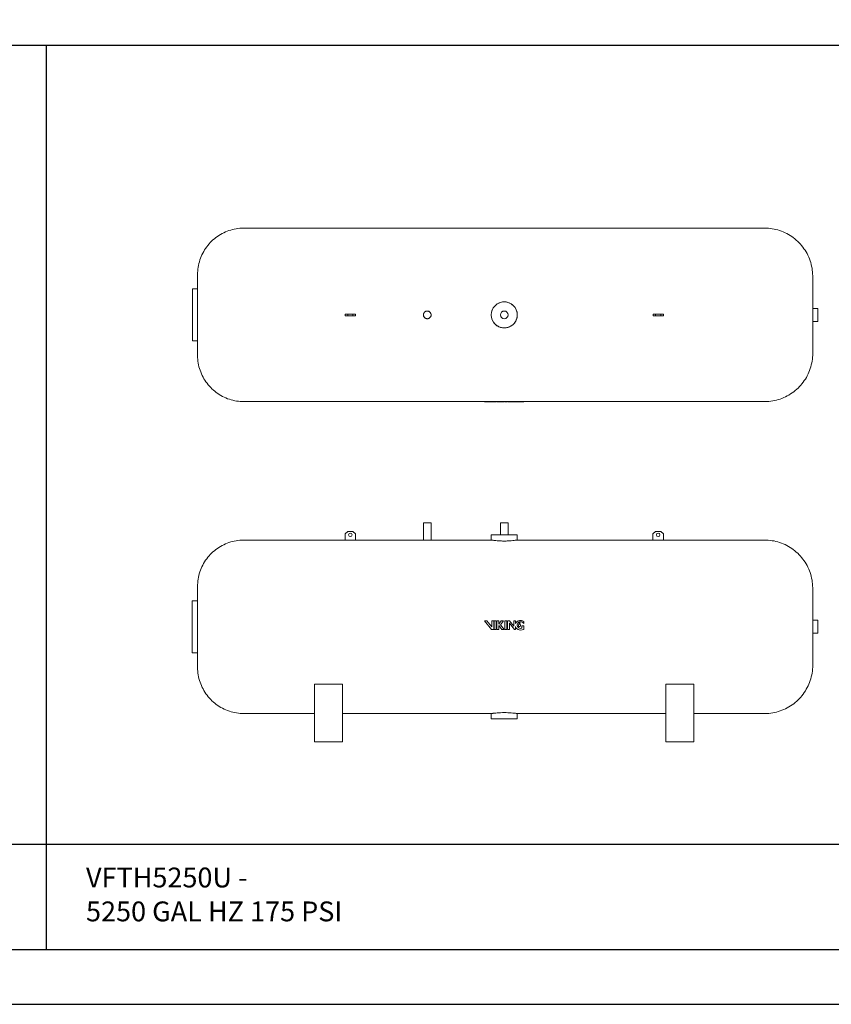
# Model space of a CAD drawing. Units: inches. Extents: x -597 to 2267, y -1303 to 1057.
# Drawn here: x 3 to 371, y -1303 to -856 of the extents above; entities that cross this region are included whole.
import ezdxf

# ---------------------------------------------------------------- set-up
doc = ezdxf.new("R2010")
doc.units = ezdxf.units.IN
doc.header["$MEASUREMENT"] = 0
doc.layers.add('G-ANNO-TEXT', color=231, linetype='Continuous', lineweight=9)
doc.layers.add('M-EQPM', color=3, linetype='Continuous', lineweight=9)
doc.styles.add('Arial', font='arial.ttf', dxfattribs={"height": 9})

# ---------------------------------------------------------------- blocks, each defined once
blk = doc.blocks.new('VF Bladder Tank - Horizontal - VFTH5250U 5250 Gallon Horizontal 175psi-291903-Level 1')
at = {"layer": 'M-EQPM'}
for p, q in [((118.11, 39.37), (-118.11, 39.37)), ((-8.32, 39.41), (-8.85, 39.41)), ((-8.85, 39.23), (-8.85, 39.41)), ((-6.42, 39.41), (-8.32, 39.41)), ((-8.32, 39.22), (-8.32, 39.41)), ((-5.17, 39.41), (-6.42, 39.41)), ((-6.42, 39.41), (-6.42, 39.22)), ((-5.17, 39.41), (-4.29, 39.41)), ((-5.17, 39.21), (-5.17, 39.41)), ((-4.29, 39.41), (-2.34, 39.41)), ((-4.29, 39.21), (-4.29, 39.41)), ((-2.34, 39.41), (-1.46, 39.41)), ((-2.34, 39.21), (-2.34, 39.41)), ((-1.46, 39.21), (-1.46, 39.41)), ((-1.11, 39.41), (-0.22, 39.41)), ((-1.11, 39.21), (-1.11, 39.41)), ((-0.22, 39.41), (-0.22, 39.21)), ((0.07, 39.41), (0.33, 39.41)), ((0.33, 39.41), (1.38, 39.41)), ((0.33, 39.21), (0.33, 39.41)), ((1.38, 39.41), (2.52, 39.41)), ((1.38, 39.41), (1.38, 39.21)), ((2.52, 39.41), (3.41, 39.41)), ((2.52, 39.21), (2.52, 39.41)), ((3.41, 39.21), (3.41, 39.41)), ((3.68, 39.41), (4.56, 39.41)), ((3.68, 39.21), (3.68, 39.41)), ((4.56, 39.41), (4.56, 39.21)), ((4.77, 39.41), (5.66, 39.41)), ((4.77, 39.21), (4.77, 39.41)), ((5.66, 39.41), (7.92, 39.41)), ((5.66, 39.41), (5.66, 39.21)), ((7.92, 39.41), (8.96, 39.41)), ((7.92, 39.21), (7.92, 39.41)), ((8.96, 39.21), (8.96, 39.41)), ((-139.21, 11.81), (-141.57, 11.81)), ((-141.57, 11.81), (-141.57, 0)), ((-72.24, 0.39), (-71.06, 0.39)), ((-72.24, 0.39), (-72.24, -0.39)), ((-71.06, 0.39), (-68.7, 0.39)), ((-71.06, 0.39), (-71.06, -0.39)), ((-68.7, 0.39), (-67.52, 0.39)), ((-68.7, -0.39), (-68.7, 0.39)), ((-67.52, 0.39), (-67.52, -0.39)), ((67.52, 0.39), (68.7, 0.39)), ((67.52, -0.39), (67.52, 0.39)), ((68.7, 0.39), (71.06, 0.39)), ((68.7, 0.39), (68.7, -0.39)), ((71.06, 0.39), (72.24, 0.39)), ((71.06, -0.39), (71.06, 0.39)), ((72.24, -0.39), (72.24, 0.39)), ((142.36, 2.95), (140, 2.95)), ((142.36, 2.95), (142.36, 0)), ((-141.57, 0), (-141.57, -11.81)), ((-71.06, -0.39), (-72.24, -0.39)), ((-68.7, -0.39), (-71.06, -0.39)), ((-67.52, -0.39), (-68.7, -0.39)), ((68.7, -0.39), (67.52, -0.39)), ((71.06, -0.39), (68.7, -0.39)), ((72.24, -0.39), (71.06, -0.39)), ((140, -2.95), (142.36, -2.95)), ((142.36, 0), (142.36, -2.95)), ((-141.57, -11.81), (-139.21, -11.81)), ((-118.11, -39.37), (118.11, -39.37)), ((-8.96, -39.21), (-8.96, -39.41)), ((-7.92, -39.41), (-8.96, -39.41)), ((-7.92, -39.21), (-7.92, -39.41)), ((-5.66, -39.41), (-7.92, -39.41)), ((-5.66, -39.41), (-5.66, -39.21)), ((-4.77, -39.41), (-5.66, -39.41)), ((-4.77, -39.21), (-4.77, -39.41)), ((-4.56, -39.41), (-4.56, -39.21)), ((-3.68, -39.41), (-4.56, -39.41)), ((-3.68, -39.21), (-3.68, -39.41)), ((-3.41, -39.21), (-3.41, -39.41)), ((-2.52, -39.41), (-3.41, -39.41)), ((-2.52, -39.21), (-2.52, -39.41)), ((-1.38, -39.41), (-2.52, -39.41)), ((-1.38, -39.41), (-1.38, -39.21)), ((-0.33, -39.41), (-1.38, -39.41)), ((-0.33, -39.21), (-0.33, -39.41)), ((-0.07, -39.41), (-0.33, -39.41)), ((0.22, -39.41), (0.22, -39.21)), ((1.11, -39.41), (0.22, -39.41)), ((1.11, -39.21), (1.11, -39.41)), ((1.46, -39.21), (1.46, -39.41)), ((2.34, -39.41), (1.46, -39.41)), ((2.34, -39.21), (2.34, -39.41)), ((4.29, -39.41), (2.34, -39.41)), ((4.29, -39.21), (4.29, -39.41)), ((5.17, -39.41), (4.29, -39.41)), ((5.17, -39.21), (5.17, -39.41)), ((5.17, -39.41), (6.42, -39.41)), ((6.42, -39.41), (6.42, -39.22)), ((6.42, -39.41), (8.32, -39.41)), ((8.32, -39.22), (8.32, -39.41)), ((8.32, -39.41), (8.85, -39.41)), ((8.85, -39.23), (8.85, -39.41))]:
    blk.add_line(p, q, dxfattribs=at)
at = {"layer": 'M-EQPM', "flags": 128}
for points in [[(-139.21, 18.27), (-139.2, 19.11), (-139.15, 19.95), (-139.06, 20.79), (-138.94, 21.63), (-138.79, 22.46), (-138.61, 23.28), (-138.39, 24.1), (-138.14, 24.91), (-137.86, 25.7), (-137.55, 26.49), (-137.2, 27.26), (-136.83, 28.01), (-136.42, 28.75), (-135.99, 29.48), (-135.53, 30.18), (-135.04, 30.87), (-134.52, 31.54), (-133.98, 32.18), (-133.41, 32.81), (-132.81, 33.41), (-132.2, 33.98), (-131.56, 34.53), (-130.89, 35.06), (-130.21, 35.55), (-129.51, 36.02), (-128.79, 36.47), (-128.06, 36.88), (-127.3, 37.26), (-126.54, 37.61), (-125.76, 37.94), (-124.96, 38.23), (-124.16, 38.48), (-123.35, 38.71), (-122.53, 38.9), (-121.7, 39.06), (-120.86, 39.19), (-120.02, 39.28), (-119.18, 39.34), (-118.34, 39.37), (-118.11, 39.37)], [(118.11, 39.37), (118.99, 39.35), (119.86, 39.3), (120.73, 39.21), (121.6, 39.09), (122.46, 38.93), (123.31, 38.74), (124.16, 38.52), (125, 38.26), (125.82, 37.97), (126.63, 37.64), (127.43, 37.29), (128.22, 36.9), (128.99, 36.48), (129.74, 36.03), (130.47, 35.55), (131.18, 35.04), (131.87, 34.5), (132.54, 33.94), (133.19, 33.35), (133.81, 32.73), (134.41, 32.09), (134.98, 31.43), (135.53, 30.74), (136.04, 30.03), (136.53, 29.31), (136.99, 28.56), (137.42, 27.8), (137.81, 27.02), (138.18, 26.22), (138.51, 25.41), (138.81, 24.59), (139.08, 23.76), (139.32, 22.91), (139.52, 22.06), (139.68, 21.2), (139.81, 20.34), (139.91, 19.47), (139.97, 18.59), (140, 17.72), (140, 17.48)], [(-139.21, 11.81), (-139.21, 12.05), (-139.21, 12.59), (-139.21, 13.1), (-139.21, 13.6), (-139.21, 14.08), (-139.21, 14.53), (-139.21, 14.96), (-139.21, 15.37), (-139.21, 15.75), (-139.21, 16.11), (-139.21, 16.44), (-139.21, 16.75), (-139.21, 17.03), (-139.21, 17.28), (-139.21, 17.5), (-139.21, 17.7), (-139.21, 17.86), (-139.21, 18), (-139.21, 18.11), (-139.21, 18.19), (-139.21, 18.24), (-139.21, 18.27), (-139.21, 18.27)], [(-139.21, 18.27), (-139.21, 18.25), (-139.21, 18.21), (-139.21, 18.14), (-139.21, 18.03), (-139.21, 17.9), (-139.21, 17.74), (-139.21, 17.56), (-139.21, 17.34), (-139.21, 17.1), (-139.21, 16.83), (-139.21, 16.53), (-139.21, 16.2), (-139.21, 15.85), (-139.21, 15.48), (-139.21, 15.08), (-139.21, 14.65), (-139.21, 14.2), (-139.21, 13.73), (-139.21, 13.24), (-139.21, 12.73), (-139.21, 12.19), (-139.21, 11.64), (-139.21, 11.07), (-139.21, 10.48), (-139.21, 9.87), (-139.21, 9.25), (-139.21, 8.61), (-139.21, 7.96), (-139.21, 7.3), (-139.21, 6.62), (-139.21, 5.93), (-139.21, 5.24), (-139.21, 4.53), (-139.21, 3.82), (-139.21, 3.1), (-139.21, 2.38), (-139.21, 1.66), (-139.21, 0.93), (-139.21, 0.2), (-139.21, 0)], [(140, 0), (140, 0.7), (140, 1.4), (140, 2.09), (140, 2.78), (140, 3.47), (140, 4.16), (140, 4.83), (140, 5.5), (140, 6.16), (140, 6.81), (140, 7.45), (140, 8.07), (140, 8.69), (140, 9.29), (140, 9.87), (140, 10.44), (140, 10.99), (140, 11.53), (140, 12.04), (140, 12.54), (140, 13.02), (140, 13.47), (140, 13.91), (140, 14.32), (140, 14.71), (140, 15.08), (140, 15.42), (140, 15.73), (140, 16.03), (140, 16.29), (140, 16.53), (140, 16.75), (140, 16.93), (140, 17.09), (140, 17.23), (140, 17.33), (140, 17.41), (140, 17.46), (140, 17.48), (140, 17.48)], [(140, 17.48), (140, 17.47), (140, 17.42), (140, 17.35), (140, 17.26), (140, 17.13), (140, 16.98), (140, 16.8), (140, 16.59), (140, 16.36), (140, 16.1), (140, 15.82), (140, 15.5), (140, 15.17), (140, 14.81), (140, 14.43), (140, 14.02), (140, 13.59), (140, 13.14), (140, 12.67), (140, 12.18), (140, 11.67), (140, 11.14), (140, 10.59), (140, 10.03), (140, 9.44), (140, 8.85), (140, 8.24), (140, 7.62), (140, 6.98), (140, 6.33), (140, 5.68), (140, 5.01), (140, 4.34), (140, 3.66), (140, 2.97)], [(-139.21, 0), (-139.21, -0.73), (-139.21, -1.46), (-139.21, -2.19), (-139.21, -2.91), (-139.21, -3.63), (-139.21, -4.34), (-139.21, -5.05), (-139.21, -5.75), (-139.21, -6.44), (-139.21, -7.11), (-139.21, -7.78), (-139.21, -8.44), (-139.21, -9.08), (-139.21, -9.7), (-139.21, -10.31), (-139.21, -10.91), (-139.21, -11.49), (-139.21, -12.05), (-139.21, -12.59), (-139.21, -13.1), (-139.21, -13.6), (-139.21, -14.08), (-139.21, -14.53), (-139.21, -14.96), (-139.21, -15.37), (-139.21, -15.75), (-139.21, -16.11), (-139.21, -16.44), (-139.21, -16.75), (-139.21, -17.03), (-139.21, -17.28), (-139.21, -17.5), (-139.21, -17.7), (-139.21, -17.86), (-139.21, -18), (-139.21, -18.11), (-139.21, -18.19), (-139.21, -18.24), (-139.21, -18.27), (-139.21, -18.27)], [(140, -17.48), (140, -17.47), (140, -17.42), (140, -17.35), (140, -17.26), (140, -17.13), (140, -16.98), (140, -16.8), (140, -16.59), (140, -16.36), (140, -16.1), (140, -15.82), (140, -15.5), (140, -15.17), (140, -14.81), (140, -14.43), (140, -14.02), (140, -13.59), (140, -13.14), (140, -12.67), (140, -12.18), (140, -11.67), (140, -11.14), (140, -10.59), (140, -10.03), (140, -9.44), (140, -8.85), (140, -8.24), (140, -7.62), (140, -6.98), (140, -6.33), (140, -5.68), (140, -5.01), (140, -4.34), (140, -3.66), (140, -2.97), (140, -2.28), (140, -1.58), (140, -0.89), (140, -0.19), (140, 0)], [(140, -2.95), (140, -3.47), (140, -4.16), (140, -4.83), (140, -5.5), (140, -6.16), (140, -6.81), (140, -7.45), (140, -8.07), (140, -8.69), (140, -9.29), (140, -9.87), (140, -10.44), (140, -10.99), (140, -11.53), (140, -12.04), (140, -12.54), (140, -13.02), (140, -13.47), (140, -13.91), (140, -14.32), (140, -14.71), (140, -15.08), (140, -15.42), (140, -15.73), (140, -16.03), (140, -16.29), (140, -16.53), (140, -16.75), (140, -16.93), (140, -17.09), (140, -17.23), (140, -17.33), (140, -17.41), (140, -17.46), (140, -17.48), (140, -17.48)], [(-139.21, -18.27), (-139.21, -18.25), (-139.21, -18.21), (-139.21, -18.14), (-139.21, -18.03), (-139.21, -17.9), (-139.21, -17.74), (-139.21, -17.56), (-139.21, -17.34), (-139.21, -17.1), (-139.21, -16.83), (-139.21, -16.53), (-139.21, -16.2), (-139.21, -15.85), (-139.21, -15.48), (-139.21, -15.08), (-139.21, -14.65), (-139.21, -14.2), (-139.21, -13.73), (-139.21, -13.24), (-139.21, -12.73), (-139.21, -12.19), (-139.21, -11.81)], [(140, -17.48), (139.98, -18.36), (139.93, -19.23), (139.84, -20.1), (139.72, -20.97), (139.56, -21.83), (139.37, -22.68), (139.15, -23.53), (138.89, -24.37), (138.6, -25.19), (138.27, -26), (137.92, -26.8), (137.53, -27.59), (137.11, -28.36), (136.66, -29.11), (136.18, -29.84), (135.67, -30.55), (135.13, -31.24), (134.57, -31.91), (133.98, -32.56), (133.36, -33.18), (132.72, -33.78), (132.06, -34.35), (131.37, -34.9), (130.66, -35.41), (129.94, -35.9), (129.19, -36.36), (128.43, -36.79), (127.65, -37.18), (126.85, -37.55), (126.04, -37.88), (125.22, -38.18), (124.39, -38.45), (123.54, -38.69), (122.69, -38.89), (121.83, -39.05), (120.97, -39.18), (120.1, -39.28), (119.22, -39.34), (118.35, -39.37), (118.11, -39.37)], [(-118.11, -39.37), (-118.95, -39.35), (-119.8, -39.3), (-120.64, -39.22), (-121.47, -39.1), (-122.3, -38.95), (-123.13, -38.77), (-123.94, -38.55), (-124.75, -38.3), (-125.54, -38.02), (-126.33, -37.7), (-127.1, -37.36), (-127.85, -36.99), (-128.6, -36.58), (-129.32, -36.15), (-130.03, -35.68), (-130.71, -35.19), (-131.38, -34.68), (-132.02, -34.13), (-132.65, -33.56), (-133.25, -32.97), (-133.82, -32.35), (-134.37, -31.71), (-134.9, -31.05), (-135.4, -30.37), (-135.87, -29.67), (-136.31, -28.95), (-136.72, -28.21), (-137.1, -27.46), (-137.46, -26.69), (-137.78, -25.91), (-138.07, -25.12), (-138.33, -24.32), (-138.55, -23.5), (-138.75, -22.68), (-138.91, -21.85), (-139.03, -21.02), (-139.13, -20.18), (-139.19, -19.34), (-139.21, -18.5), (-139.21, -18.27)]]:
    blk.add_lwpolyline(points, dxfattribs=at)
at = {"layer": 'M-EQPM'}
for centre, radius, start, end in [((0, 0), 5.91, 0, 180), ((-34.94, 0), 1.75, 0, 180), ((-34.94, 0), 1.75, 180, 0), ((0, 0), 5.91, 180, 0), ((0, 0), 1.75, 360, 180), ((0, 0), 1.75, 180, 360)]:
    blk.add_arc(centre, radius, start, end, dxfattribs=at)
for points, knots in [([(-5.91, 0), (-5.91, 0.28), (-5.87, 0.84), (-5.69, 1.67), (-5.39, 2.46), (-4.85, 3.45), (-3.92, 4.52), (-2.49, 5.44), (-0.85, 5.93), (0.85, 5.93), (2.49, 5.44), (3.8, 4.6), (4.76, 3.57), (5.41, 2.47), (5.75, 1.47), (5.88, 0.63), (5.91, 0.21), (5.91, 0)], [0, 0, 0, 0, 0.045455, 0.090909, 0.136364, 0.181818, 0.272727, 0.363636, 0.454545, 0.545455, 0.636364, 0.727273, 0.795455, 0.863636, 0.931818, 0.965909, 1, 1, 1, 1]), ([(-36.69, 0), (-36.69, 0.11), (-36.67, 0.31), (-36.61, 0.55), (-36.54, 0.71), (-36.51, 0.77), (-36.5, 0.79)], [0, 0, 0, 0, 0.0555556, 0.1111111, 0.1388889, 0.1485785, 0.1485785, 0.1485785, 0.1485785]), ([(-36.5, -0.79), (-36.51, -0.77), (-36.58, -0.64), (-36.66, -0.39), (-36.69, -0.13), (-36.69, 0)], [0.8514215, 0.8514215, 0.8514215, 0.8514215, 0.8611111, 0.9305556, 1, 1, 1, 1]), ([(-36.4, 0.96), (-36.39, 0.98), (-36.36, 1.03), (-36.28, 1.13), (-36.18, 1.24), (-36.07, 1.34), (-35.94, 1.44), (-35.82, 1.52), (-35.68, 1.59), (-35.54, 1.65), (-35.39, 1.69), (-35.23, 1.73), (-35.12, 1.74), (-35.05, 1.75), (-35.04, 1.75)], [0.184836, 0.184836, 0.184836, 0.184836, 0.1944444, 0.2222222, 0.25, 0.2777778, 0.3055556, 0.3333333, 0.3611111, 0.3888889, 0.4166667, 0.4444444, 0.4791667, 0.4818955, 0.4818955, 0.4818955, 0.4818955]), ([(-34.84, 1.75), (-34.78, 1.74), (-34.67, 1.73), (-34.49, 1.69), (-34.31, 1.63), (-34.13, 1.55), (-33.97, 1.46), (-33.81, 1.34), (-33.67, 1.21), (-33.56, 1.08), (-33.5, 1), (-33.48, 0.96)], [0.5181667, 0.5181667, 0.5181667, 0.5181667, 0.5486111, 0.5833333, 0.6180556, 0.6527778, 0.6875, 0.7222222, 0.7569444, 0.7916667, 0.8152069, 0.8152069, 0.8152069, 0.8152069]), ([(-33.38, 0.79), (-33.37, 0.77), (-33.31, 0.64), (-33.22, 0.39), (-33.19, 0.13), (-33.19, 0)], [0.8515046, 0.8515046, 0.8515046, 0.8515046, 0.8611111, 0.9305556, 1, 1, 1, 1]), ([(-33.19, 0), (-33.19, -0.11), (-33.21, -0.31), (-33.27, -0.55), (-33.34, -0.71), (-33.37, -0.77), (-33.38, -0.79)], [0, 0, 0, 0, 0.0555556, 0.1111111, 0.1388889, 0.1484954, 0.1484954, 0.1484954, 0.1484954]), ([(5.91, 0), (5.91, -0.28), (5.87, -0.84), (5.68, -1.67), (5.39, -2.46), (4.85, -3.45), (3.92, -4.52), (2.49, -5.44), (0.85, -5.93), (-0.85, -5.93), (-2.49, -5.44), (-3.8, -4.6), (-4.76, -3.57), (-5.41, -2.47), (-5.75, -1.47), (-5.88, -0.63), (-5.91, -0.21), (-5.91, 0)], [0, 0, 0, 0, 0.045455, 0.090909, 0.136364, 0.181818, 0.272727, 0.363636, 0.454545, 0.545455, 0.636364, 0.727273, 0.795455, 0.863636, 0.931818, 0.965909, 1, 1, 1, 1]), ([(-35.04, -1.75), (-35.1, -1.74), (-35.22, -1.73), (-35.39, -1.69), (-35.58, -1.63), (-35.75, -1.55), (-35.91, -1.46), (-36.07, -1.34), (-36.21, -1.21), (-36.32, -1.08), (-36.38, -1), (-36.4, -0.96)], [0.5181045, 0.5181045, 0.5181045, 0.5181045, 0.5486111, 0.5833333, 0.6180556, 0.6527778, 0.6875, 0.7222222, 0.7569444, 0.7916667, 0.815164, 0.815164, 0.815164, 0.815164]), ([(-33.48, -0.96), (-33.49, -0.98), (-33.53, -1.03), (-33.6, -1.13), (-33.7, -1.24), (-33.82, -1.34), (-33.94, -1.44), (-34.06, -1.52), (-34.2, -1.59), (-34.34, -1.65), (-34.49, -1.69), (-34.65, -1.73), (-34.77, -1.74), (-34.84, -1.75), (-34.84, -1.75)], [0.1847931, 0.1847931, 0.1847931, 0.1847931, 0.1944444, 0.2222222, 0.25, 0.2777778, 0.3055556, 0.3333333, 0.3611111, 0.3888889, 0.4166667, 0.4444444, 0.4791667, 0.4818333, 0.4818333, 0.4818333, 0.4818333])]:
    blk.add_open_spline(points, degree=3, knots=knots, dxfattribs=at)
blk = doc.blocks.new('VF Bladder Tank - Horizontal - VFTH5250U 5250 Gallon Horizontal 175psi-V41-Level 1')
at = {"layer": 'M-EQPM'}
for p, q in [((44.04, -1013.9), (42.86, -1015.08)), ((46.4, -1013.9), (44.04, -1013.9)), ((47.58, -1015.08), (46.4, -1013.9)), ((78.41, -1009.96), (78.41, -1017.84)), ((78.41, -1009.96), (81.91, -1009.96)), ((81.91, -1017.84), (81.91, -1009.96)), ((113.35, -1009.96), (113.35, -1015.48)), ((116.85, -1009.96), (113.35, -1009.96)), ((116.85, -1015.48), (116.85, -1009.96)), ((183.81, -1013.9), (182.62, -1015.08)), ((186.17, -1013.9), (183.81, -1013.9)), ((187.35, -1015.08), (186.17, -1013.9)), ((42.86, -1017.84), (-3.01, -1017.84)), ((42.86, -1015.08), (42.86, -1017.84)), ((47.58, -1017.84), (42.86, -1017.84)), ((47.58, -1017.84), (47.58, -1015.08)), ((78.41, -1017.84), (47.58, -1017.84)), ((109.2, -1017.84), (81.91, -1017.84)), ((109.2, -1015.48), (109.2, -1017.84)), ((109.2, -1015.48), (121.01, -1015.48)), ((121.01, -1017.84), (121.01, -1015.48)), ((182.62, -1017.84), (121.01, -1017.84)), ((182.62, -1015.08), (182.62, -1017.84)), ((187.35, -1017.84), (182.62, -1017.84)), ((187.35, -1017.84), (187.35, -1015.08)), ((233.21, -1017.84), (187.35, -1017.84)), ((-24.11, -1045.4), (-26.47, -1045.4)), ((-26.47, -1045.4), (-26.47, -1069.02)), ((257.47, -1054.25), (255.1, -1054.25)), ((257.47, -1054.25), (257.47, -1060.16)), ((107.19, -1054.42), (106.14, -1054.42)), ((106.14, -1054.42), (109.29, -1058.42)), ((109.45, -1057.29), (107.19, -1054.42)), ((109.29, -1058.42), (110.33, -1058.42)), ((109.45, -1054.42), (109.45, -1057.29)), ((110.33, -1054.42), (109.45, -1054.42)), ((110.33, -1058.42), (110.33, -1054.42)), ((110.54, -1054.42), (110.54, -1058.42)), ((111.43, -1054.42), (110.54, -1054.42)), ((110.54, -1058.42), (111.43, -1058.42)), ((111.43, -1058.42), (111.43, -1054.42)), ((112.58, -1054.42), (111.7, -1054.42)), ((111.7, -1054.42), (111.7, -1058.42)), ((111.7, -1058.42), (112.58, -1058.42)), ((113.73, -1054.42), (112.58, -1056.01)), ((112.58, -1056.01), (112.58, -1054.42)), ((112.58, -1058.42), (112.58, -1056.63)), ((112.58, -1056.63), (113.99, -1058.42)), ((113.4, -1056.33), (114.77, -1054.42)), ((115.04, -1058.42), (113.4, -1056.33)), ((114.77, -1054.42), (113.73, -1054.42)), ((113.99, -1058.42), (115.04, -1058.42)), ((115.33, -1054.42), (115.33, -1058.42)), ((116.21, -1054.42), (115.33, -1054.42)), ((115.33, -1058.42), (116.21, -1058.42)), ((116.21, -1058.42), (116.21, -1054.42)), ((117.44, -1054.42), (116.56, -1054.42)), ((116.56, -1054.42), (116.56, -1058.42)), ((116.56, -1058.42), (117.44, -1058.42)), ((119.39, -1056.89), (117.44, -1054.42)), ((117.44, -1058.42), (117.44, -1055.54)), ((117.44, -1055.54), (119.71, -1058.42)), ((120.27, -1054.42), (119.39, -1054.42)), ((119.39, -1054.42), (119.39, -1056.89)), ((119.71, -1058.42), (120.27, -1058.42)), ((120.27, -1055.72), (120.27, -1054.42)), ((120.27, -1058.42), (120.27, -1057.12)), ((123.94, -1056.72), (123.05, -1056.72)), ((123.05, -1056.72), (123.05, -1057.77)), ((123.18, -1058.6), (123.94, -1058.36)), ((123.94, -1058.36), (123.94, -1056.72)), ((123.95, -1055.66), (123.95, -1054.75)), ((255.1, -1060.16), (257.47, -1060.16)), ((-26.47, -1069.02), (-24.11, -1069.02)), ((29, -1109.37), (29, -1083.25)), ((41.76, -1083.25), (29, -1083.25)), ((41.76, -1083.25), (41.76, -1109.37)), ((188.45, -1109.37), (188.45, -1083.25)), ((201.21, -1083.25), (188.45, -1083.25)), ((201.21, -1083.25), (201.21, -1109.37)), ((-3.01, -1096.58), (29, -1096.58)), ((41.76, -1096.58), (109.2, -1096.58)), ((109.2, -1096.58), (109.2, -1098.94)), ((121.01, -1098.94), (109.2, -1098.94)), ((121.01, -1096.58), (188.45, -1096.58)), ((121.01, -1098.94), (121.01, -1096.58)), ((201.21, -1096.58), (233.21, -1096.58)), ((29, -1109.37), (41.76, -1109.37)), ((188.45, -1109.37), (201.21, -1109.37))]:
    blk.add_line(p, q, dxfattribs=at)
at = {"layer": 'M-EQPM', "flags": 128}
for points in [[(-24.11, -1038.94), (-24.09, -1038.1), (-24.04, -1037.25), (-23.96, -1036.41), (-23.84, -1035.58), (-23.69, -1034.75), (-23.5, -1033.92), (-23.29, -1033.11), (-23.04, -1032.3), (-22.76, -1031.51), (-22.44, -1030.72), (-22.1, -1029.95), (-21.72, -1029.2), (-21.32, -1028.45), (-20.89, -1027.73), (-20.42, -1027.02), (-19.93, -1026.34), (-19.41, -1025.67), (-18.87, -1025.03), (-18.3, -1024.4), (-17.71, -1023.8), (-17.09, -1023.23), (-16.45, -1022.68), (-15.79, -1022.15), (-15.11, -1021.65), (-14.41, -1021.18), (-13.69, -1020.74), (-12.95, -1020.33), (-12.2, -1019.95), (-11.43, -1019.59), (-10.65, -1019.27), (-9.86, -1018.98), (-9.06, -1018.72), (-8.24, -1018.5), (-7.42, -1018.3), (-6.59, -1018.14), (-5.76, -1018.02), (-4.92, -1017.92), (-4.08, -1017.86), (-3.23, -1017.84), (-3.01, -1017.84)], [(233.21, -1017.84), (234.09, -1017.85), (234.96, -1017.91), (235.84, -1017.99), (236.7, -1018.12), (237.56, -1018.27), (238.42, -1018.46), (239.26, -1018.69), (240.1, -1018.95), (240.93, -1019.24), (241.74, -1019.57), (242.54, -1019.92), (243.32, -1020.31), (244.09, -1020.73), (244.84, -1021.18), (245.57, -1021.66), (246.29, -1022.17), (246.98, -1022.71), (247.65, -1023.27), (248.29, -1023.86), (248.92, -1024.48), (249.51, -1025.12), (250.09, -1025.78), (250.63, -1026.47), (251.15, -1027.17), (251.63, -1027.9), (252.09, -1028.65), (252.52, -1029.41), (252.92, -1030.19), (253.28, -1030.99), (253.62, -1031.8), (253.92, -1032.62), (254.19, -1033.45), (254.42, -1034.29), (254.62, -1035.15), (254.79, -1036.01), (254.92, -1036.87), (255.01, -1037.74), (255.08, -1038.62), (255.1, -1039.49), (255.1, -1039.73)], [(-24.11, -1040.14), (-24.11, -1040), (-24.11, -1039.76), (-24.11, -1039.56), (-24.11, -1039.39), (-24.11, -1039.24), (-24.11, -1039.12), (-24.11, -1039.03), (-24.11, -1038.97), (-24.11, -1038.94), (-24.11, -1038.94)], [(-24.11, -1038.94), (-24.11, -1038.95), (-24.11, -1039), (-24.11, -1039.07), (-24.11, -1039.17), (-24.11, -1039.3), (-24.11, -1039.46), (-24.11, -1039.65), (-24.11, -1039.87), (-24.11, -1040.11), (-24.11, -1040.38), (-24.11, -1040.68), (-24.11, -1041), (-24.11, -1041.35), (-24.11, -1041.73), (-24.11, -1042.13), (-24.11, -1042.55), (-24.11, -1043), (-24.11, -1043.47), (-24.11, -1043.97), (-24.11, -1044.48), (-24.11, -1045.01), (-24.11, -1045.57), (-24.11, -1046.14), (-24.11, -1046.73), (-24.11, -1047.34), (-24.11, -1047.96), (-24.11, -1048.6), (-24.11, -1049.25), (-24.11, -1049.91), (-24.11, -1050.59), (-24.11, -1051.27), (-24.11, -1051.97), (-24.11, -1052.67), (-24.11, -1053.39), (-24.11, -1054.1), (-24.11, -1054.82), (-24.11, -1055.55), (-24.11, -1056.28), (-24.11, -1057.01), (-24.11, -1057.74), (-24.11, -1058.47), (-24.11, -1059.2), (-24.11, -1059.92), (-24.11, -1060.64), (-24.11, -1061.36), (-24.11, -1062.07), (-24.11, -1062.77), (-24.11, -1063.46), (-24.11, -1064.14), (-24.11, -1064.81), (-24.11, -1065.47), (-24.11, -1066.11), (-24.11, -1066.74), (-24.11, -1067.36), (-24.11, -1067.96), (-24.11, -1068.54), (-24.11, -1069.1), (-24.11, -1069.65), (-24.11, -1070.17), (-24.11, -1070.68), (-24.11, -1071.16), (-24.11, -1071.62), (-24.11, -1072.06), (-24.11, -1072.47), (-24.11, -1072.86), (-24.11, -1073.22), (-24.11, -1073.56), (-24.11, -1073.88), (-24.11, -1074.16), (-24.11, -1074.42), (-24.11, -1074.65), (-24.11, -1074.85), (-24.11, -1075.03), (-24.11, -1075.17), (-24.11, -1075.29), (-24.11, -1075.38), (-24.11, -1075.44), (-24.11, -1075.47), (-24.11, -1075.48)], [(255.1, -1039.73), (255.1, -1039.74), (255.1, -1039.78), (255.1, -1039.85), (255.1, -1039.95), (255.1, -1040.08), (255.1, -1040.23), (255.1, -1040.41), (255.1, -1040.61), (255.1, -1040.85), (255.1, -1040.96)], [(255.1, -1074.69), (255.1, -1074.67), (255.1, -1074.63), (255.1, -1074.56), (255.1, -1074.46), (255.1, -1074.34), (255.1, -1074.19), (255.1, -1074.01), (255.1, -1073.8), (255.1, -1073.57), (255.1, -1073.31), (255.1, -1073.02), (255.1, -1072.71), (255.1, -1072.38), (255.1, -1072.02), (255.1, -1071.63), (255.1, -1071.23), (255.1, -1070.8), (255.1, -1070.35), (255.1, -1069.88), (255.1, -1069.39), (255.1, -1068.87), (255.1, -1068.35), (255.1, -1067.8), (255.1, -1067.23), (255.1, -1066.65), (255.1, -1066.06), (255.1, -1065.45), (255.1, -1064.82), (255.1, -1064.19), (255.1, -1063.54), (255.1, -1062.88), (255.1, -1062.22), (255.1, -1061.55), (255.1, -1060.86), (255.1, -1060.18), (255.1, -1059.49), (255.1, -1058.79), (255.1, -1058.09), (255.1, -1057.4), (255.1, -1056.7), (255.1, -1056), (255.1, -1055.3), (255.1, -1054.61), (255.1, -1053.92), (255.1, -1053.24), (255.1, -1052.56), (255.1, -1051.89), (255.1, -1051.23), (255.1, -1050.57), (255.1, -1049.93), (255.1, -1049.3), (255.1, -1048.69), (255.1, -1048.08), (255.1, -1047.49), (255.1, -1046.92), (255.1, -1046.36), (255.1, -1045.82), (255.1, -1045.3), (255.1, -1044.8), (255.1, -1044.32), (255.1, -1043.86), (255.1, -1043.42), (255.1, -1043), (255.1, -1042.6), (255.1, -1042.23), (255.1, -1041.88), (255.1, -1041.56), (255.1, -1041.26), (255.1, -1040.98), (255.1, -1040.74), (255.1, -1040.52), (255.1, -1040.32), (255.1, -1040.15), (255.1, -1040.01), (255.1, -1039.9), (255.1, -1039.82), (255.1, -1039.76), (255.1, -1039.73), (255.1, -1039.73)], [(-24.11, -1075.48), (-24.11, -1075.46), (-24.11, -1075.42), (-24.11, -1075.34), (-24.11, -1075.24), (-24.11, -1075.11), (-24.11, -1074.95), (-24.11, -1074.76), (-24.11, -1074.55), (-24.11, -1074.3)], [(-3.01, -1096.58), (-3.85, -1096.56), (-4.69, -1096.51), (-5.53, -1096.43), (-6.37, -1096.31), (-7.2, -1096.16), (-8.02, -1095.97), (-8.84, -1095.76), (-9.64, -1095.51), (-10.44, -1095.22), (-11.22, -1094.91), (-11.99, -1094.57), (-12.75, -1094.19), (-13.49, -1093.79), (-14.22, -1093.35), (-14.92, -1092.89), (-15.61, -1092.4), (-16.27, -1091.88), (-16.92, -1091.34), (-17.54, -1090.77), (-18.14, -1090.18), (-18.72, -1089.56), (-19.27, -1088.92), (-19.79, -1088.26), (-20.29, -1087.58), (-20.76, -1086.88), (-21.2, -1086.16), (-21.62, -1085.42), (-22, -1084.67), (-22.35, -1083.9), (-22.67, -1083.12), (-22.96, -1082.33), (-23.22, -1081.53), (-23.45, -1080.71), (-23.64, -1079.89), (-23.8, -1079.06), (-23.93, -1078.23), (-24.02, -1077.39), (-24.08, -1076.55), (-24.11, -1075.7), (-24.11, -1075.48)], [(255.1, -1074.69), (255.09, -1075.56), (255.03, -1076.44), (254.95, -1077.31), (254.82, -1078.18), (254.67, -1079.04), (254.48, -1079.89), (254.25, -1080.74), (253.99, -1081.57), (253.7, -1082.4), (253.38, -1083.21), (253.02, -1084.01), (252.63, -1084.8), (252.21, -1085.56), (251.76, -1086.32), (251.28, -1087.05), (250.77, -1087.76), (250.24, -1088.45), (249.67, -1089.12), (249.08, -1089.77), (248.47, -1090.39), (247.83, -1090.99), (247.16, -1091.56), (246.48, -1092.1), (245.77, -1092.62), (245.04, -1093.11), (244.3, -1093.57), (243.53, -1093.99), (242.75, -1094.39), (241.96, -1094.76), (241.15, -1095.09), (240.32, -1095.39), (239.49, -1095.66), (238.65, -1095.89), (237.79, -1096.09), (236.94, -1096.26), (236.07, -1096.39), (235.2, -1096.49), (234.33, -1096.55), (233.45, -1096.58), (233.21, -1096.58)], [(255.1, -1073.43), (255.1, -1073.68), (255.1, -1073.9), (255.1, -1074.09), (255.1, -1074.26), (255.1, -1074.4), (255.1, -1074.51), (255.1, -1074.6), (255.1, -1074.65), (255.1, -1074.68), (255.1, -1074.69)]]:
    blk.add_lwpolyline(points, dxfattribs=at)
at = {"layer": 'M-EQPM'}
for centre, radius, start, end in [((45.22, -1015.47), 0.787, 0, 180), ((45.22, -1015.47), 0.787, 180, 360), ((184.99, -1015.47), 0.787, 0, 180), ((184.99, -1015.47), 0.787, 180, 0), ((122.48, -1056.89), 2.62, 68.6714, 111.3286), ((122.48, -1056.64), 2.39, 113.5217, 157.3078), ((122.48, -1056.39), 2.32, 198.4642, 287.6524), ((122.48, -1056.39), 1.52, 83.2916, 268.6134), ((122.06, -1056.64), 0.489, 149.1195, 30.8805), ((119.39, -1055.04), 2.62, 329.1195, 355.6333), ((122.06, -1055.25), 0.0564, 4.3667, 175.6333), ((124.72, -1055.04), 2.62, 184.3667, 210.8805), ((122.48, -1056.64), 1.27, 268.3391, 297.0784), ((122.48, -1056.64), 1.77, 33.4643, 84.2411), ((122.82, -1056.11), 1.77, 50.2945, 69.9578)]:
    blk.add_arc(centre, radius, start, end, dxfattribs=at)
for points, knots in [([(81.91, -1017.84), (81.91, -1017.84), (81.89, -1017.84), (81.83, -1017.84), (81.75, -1017.84), (81.68, -1017.85), (81.6, -1017.85), (81.51, -1017.85), (81.4, -1017.86), (81.29, -1017.86), (81.17, -1017.86), (81.04, -1017.87), (80.91, -1017.87), (80.76, -1017.87), (80.61, -1017.87), (80.46, -1017.88), (80.28, -1017.88), (80.09, -1017.88), (79.9, -1017.88), (79.71, -1017.87), (79.53, -1017.87), (79.35, -1017.87), (79.19, -1017.86), (79.04, -1017.86), (78.9, -1017.86), (78.77, -1017.85), (78.66, -1017.85), (78.54, -1017.84), (78.44, -1017.84), (78.41, -1017.84), (78.41, -1017.84)], [0, 0, 0, 0, 0.055556, 0.111111, 0.138889, 0.166667, 0.194444, 0.222222, 0.25, 0.277778, 0.305556, 0.333333, 0.361111, 0.388889, 0.416667, 0.444444, 0.479167, 0.513889, 0.548611, 0.583333, 0.618056, 0.652778, 0.6875, 0.722222, 0.756944, 0.791667, 0.826389, 0.861111, 0.930556, 1, 1, 1, 1]), ([(121.01, -1017.84), (121.01, -1017.84), (120.97, -1017.84), (120.79, -1017.87), (120.49, -1017.91), (119.95, -1017.98), (119.02, -1018.09), (117.59, -1018.21), (115.96, -1018.29), (114.25, -1018.29), (112.61, -1018.21), (111.3, -1018.1), (110.34, -1017.99), (109.69, -1017.91), (109.36, -1017.86), (109.22, -1017.84), (109.2, -1017.84), (109.2, -1017.84)], [0, 0, 0, 0, 0.045455, 0.090909, 0.136364, 0.181818, 0.272727, 0.363636, 0.454545, 0.545455, 0.636364, 0.727273, 0.795455, 0.863636, 0.931818, 0.965909, 1, 1, 1, 1]), ([(109.2, -1096.58), (109.2, -1096.58), (109.24, -1096.57), (109.42, -1096.54), (109.72, -1096.5), (110.26, -1096.43), (111.18, -1096.32), (112.62, -1096.2), (114.25, -1096.13), (115.96, -1096.13), (117.59, -1096.2), (118.91, -1096.31), (119.87, -1096.42), (120.52, -1096.51), (120.85, -1096.55), (120.99, -1096.57), (121.01, -1096.58), (121.01, -1096.58)], [0, 0, 0, 0, 0.045455, 0.090909, 0.136364, 0.181818, 0.272727, 0.363636, 0.454545, 0.545455, 0.636364, 0.727273, 0.795455, 0.863636, 0.931818, 0.965909, 1, 1, 1, 1])]:
    blk.add_open_spline(points, degree=3, knots=knots, dxfattribs=at)

msp = doc.modelspace()

# ---------------------------------------------------------------- linework, layer by layer
for p, q in [((-571.37, -867.66), (607.38, -867.66)), ((14.62, -867.66), (14.62, -1278.07)), ((-571.37, -1230.18), (607.38, -1230.18)), ((-571.37, -1278.07), (607.38, -1278.07))]:
    msp.add_line(p, q)
msp.add_lwpolyline([(-596.85, -1302.9), (2266.55, -1302.9), (2266.55, 1056.57), (-596.85, 1056.57)], close=True)

# ---------------------------------------------------------------- block references
at = {"layer": 'M-EQPM'}
for name, p in [('VF Bladder Tank - Horizontal - VFTH5250U 5250 Gallon Horizontal 175psi-291903-Level 1', (222.48, -990.08)), ('VF Bladder Tank - Horizontal - VFTH5250U 5250 Gallon Horizontal 175psi-V41-Level 1', (107.37, -74.41))]:
    msp.add_blockref(name, p, dxfattribs=at)

# ---------------------------------------------------------------- texts
at = {"layer": 'G-ANNO-TEXT', "color": 7, "style": 'Arial'}
for s, p in [('VFTH5250U -', (32.65, -1249.87)), ('5250 GAL HZ 175 PSI', (32.65, -1265.25))]:
    msp.add_text(s, height=9, dxfattribs=at).set_placement(p)

doc.saveas('drawing.dxf')
